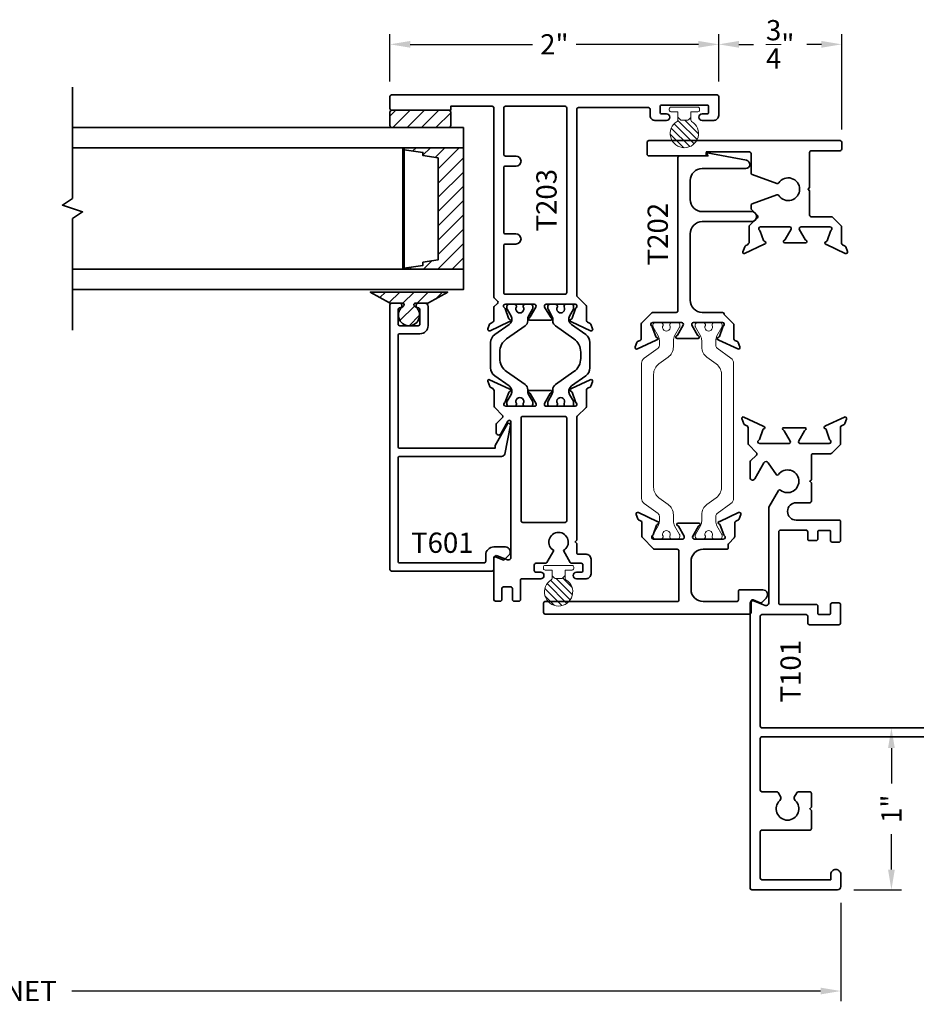
# Model space of a CAD drawing. Units: inches. Extents: x -80 to 989, y -268 to 930.
# Drawn here: x 111 to 116, y 13 to 19 of the extents above; entities that cross this region are included whole.
import ezdxf

# ---------------------------------------------------------------- set-up
doc = ezdxf.new("R2010")
doc.units = ezdxf.units.IN
doc.header["$MEASUREMENT"] = 0
doc.header["$PDMODE"] = 3
doc.layers.get('0').update_dxf_attribs({"color": 1})
for name, color, linetype, lineweight in [('DIMENSION', 4, 'Continuous', 18), ('Geometry', 7, 'Continuous', 35), ('Hatch', 252, 'Continuous', 18)]:
    doc.layers.add(name, color=color, linetype=linetype, lineweight=lineweight)
doc.styles.add('ROMANS', font='ROMANS')
doc.styles.get("Standard").update_dxf_attribs({"font": 'arial.ttf'})
doc.dimstyles.new('BLOMBERG', dxfattribs={"dimtxt": 0.25, "dimasz": 0.25, "dimexe": 0.18, "dimexo": 0.1, "dimgap": 0.09, "dimtad": 0, "dimtih": 1, "dimtoh": 1, "dimdec": 4, "dimzin": 0, "dimdsep": 46, "dimlunit": 4, "dimtxsty": 'Standard', "dimcen": 0.09, "dimadec": 0, "dimazin": 0, "dimtfac": 1, "dimtdec": 4, "dimtofl": 0, "dimtmove": 0, "dimatfit": 3, "dimfxl": 1, "dimtolj": 1, "dimtzin": 0, "dimarcsym": 0})
doc.dimstyles.new('Blomberg Shop Drawing', dxfattribs={"dimtxt": 0.125, "dimasz": 0.125, "dimexe": 0.0625, "dimexo": 0.09375, "dimgap": 0.0625, "dimtad": 0, "dimdec": 4, "dimzin": 0, "dimdsep": 46, "dimlunit": 5, "dimtxsty": 'Standard', "dimcen": 0, "dimdle": 0.125, "dimclrd": 256, "dimclre": 256, "dimclrt": 256, "dimadec": 0, "dimazin": 0, "dimtfac": 0.75, "dimtdec": 4, "dimtofl": 0, "dimtmove": 0, "dimatfit": 3, "dimfxl": 1, "dimtolj": 1, "dimtzin": 0, "dimarcsym": 0})

# ---------------------------------------------------------------- blocks, each defined once
blk = doc.blocks.new('*D126')
at = {"layer": 'Defpoints', "color": 0, "transparency": 16777216}
for p in [(105.6833, 13.7859), (115.6914, 13.7859), (115.6914, 13.1409)]:
    blk.add_point(p, dxfattribs=at)
at = {"layer": 'DIMENSION', "color": 0, "lineweight": -2, "transparency": 16777216}
for p, q in [((105.6833, 13.6859), (105.6833, 13.0784)), ((115.6914, 13.6859), (115.6914, 13.0784)), ((105.8083, 13.1409), (110.4311, 13.1409)), ((115.5664, 13.1409), (110.9436, 13.1409))]:
    blk.add_line(p, q, dxfattribs=at)
at = {"layer": 'DIMENSION', "color": 0, "transparency": 16777216}
for points in [[(105.8083, 13.1618), (105.8083, 13.1201), (105.6833, 13.1409)], [(115.5664, 13.1618), (115.5664, 13.1201), (115.6914, 13.1409)]]:
    blk.add_solid(points, dxfattribs=at)
at = {"layer": 'DIMENSION', "color": 0, "transparency": 16777216, "insert": (110.6873, 13.1409), "char_height": 0.125, "attachment_point": 5}
blk.add_mtext('\\A1;NET', dxfattribs=at)
blk = doc.blocks.new('*D127')
at = {"layer": 'Defpoints', "color": 0, "transparency": 16777216}
for p in [(116.0919, 14.7659), (115.6714, 13.7659), (116.0039, 13.7659)]:
    blk.add_point(p, dxfattribs=at)
at = {"layer": 'DIMENSION', "color": 0, "lineweight": -2, "transparency": 16777216}
for p, q in [((116.0039, 14.6409), (116.0039, 14.4219)), ((116.0039, 13.8909), (116.0039, 14.11)), ((115.7714, 13.7659), (116.0664, 13.7659))]:
    blk.add_line(p, q, dxfattribs=at)
at = {"layer": 'DIMENSION', "color": 0, "transparency": 16777216}
for points in [[(115.983, 14.6409), (116.0247, 14.6409), (116.0039, 14.7659)], [(115.983, 13.8909), (116.0247, 13.8909), (116.0039, 13.7659)]]:
    blk.add_solid(points, dxfattribs=at)
at = {"layer": 'DIMENSION', "color": 0, "transparency": 16777216, "insert": (116.0039, 14.2659), "char_height": 0.125, "attachment_point": 5, "rotation": 90}
blk.add_mtext('\\A1;1"', dxfattribs=at)
blk = doc.blocks.new('*D128')
at = {"layer": 'Defpoints', "color": 0, "transparency": 16777216}
for p in [(114.9374, 18.9853), (114.9374, 18.6628), (115.6968, 18.3599)]:
    blk.add_point(p, dxfattribs=at)
at = {"layer": 'DIMENSION', "color": 0, "lineweight": -2, "transparency": 16777216}
for p, q in [((114.9374, 18.7628), (114.9374, 19.0478)), ((115.6968, 18.4599), (115.6968, 19.0478)), ((115.0624, 18.9853), (115.1528, 18.9853)), ((115.5718, 18.9853), (115.4814, 18.9853))]:
    blk.add_line(p, q, dxfattribs=at)
at = {"layer": 'DIMENSION', "color": 0, "transparency": 16777216}
for points in [[(115.0624, 19.0062), (115.0624, 18.9645), (114.9374, 18.9853)], [(115.5718, 19.0062), (115.5718, 18.9645), (115.6968, 18.9853)]]:
    blk.add_solid(points, dxfattribs=at)
at = {"layer": 'DIMENSION', "color": 0, "transparency": 16777216, "insert": (115.3171, 18.9853), "char_height": 0.125, "attachment_point": 5}
blk.add_mtext('\\A1;{\\H1.000000x;\\S3/4;}"', dxfattribs=at)
blk = doc.blocks.new('FoamTite Seal 32001')
h = blk.add_hatch()
h.set_pattern_fill('ANSI31', color=256, scale=0.25)
edge = h.paths.add_edge_path()
edge.add_line((0.0649, -0.0371), (0.0771, -0.0249))
edge.add_arc((0.07, -0.0179), 0.01, 315, 360)
edge.add_line((0.08, -0.0179), (0.08, 0.0179))
edge.add_arc((0.07, 0.0179), 0.01, 360, 405)
edge.add_line((0.0771, 0.0249), (0.0649, 0.0371))
edge.add_arc((0.0579, 0.03), 0.01, 45, 90)
edge.add_line((0.0579, 0.04), (0.0788, 0.04))
edge.add_arc((0.0788, 0.05), 0.01, 270, 329.14811)
edge.add_arc((0.1625, 0), 0.0875, -149.14811, 149.14811, ccw=False)
edge.add_arc((0.0788, -0.05), 0.01, 30.85189, 90)
edge.add_line((0.0788, -0.04), (0.0579, -0.04))
edge.add_arc((0.0579, -0.03), 0.01, 270, 315)
for points in [[(0.028, 0.04), (0.028, 0.0835, 0.414214), (0.018, 0.0935), (0.01, 0.0935, 0.414214), (0, 0.0835), (0, -0.0835, 0.414214), (0.01, -0.0935), (0.018, -0.0935, 0.414214), (0.028, -0.0835), (0.028, -0.04), (0.0579, -0.04), (0.0579, -0.04, 0.198912), (0.0649, -0.0371), (0.0771, -0.0249, 0.198912), (0.08, -0.0179), (0.08, 0.0179, 0.198912), (0.0771, 0.0249), (0.0649, 0.0371, 0.198912), (0.0579, 0.04)], [(0.0649, -0.0371), (0.0771, -0.0249, 0.198912), (0.08, -0.0179), (0.08, 0.0179, 0.198912), (0.0771, 0.0249), (0.0649, 0.0371, 0.198912), (0.0579, 0.04), (0.0788, 0.04, 0.263969), (0.0874, 0.0449, -3.624067), (0.0874, -0.0449, 0.263969), (0.0788, -0.04), (0.0579, -0.04, 0.198912)]]:
    blk.add_lwpolyline(points, format="xyb", close=True)
blk = doc.blocks.new('*D620')
at = {"layer": 'Defpoints', "color": 0, "transparency": 16777216}
for p in [(112.9075, 18.9853), (112.9075, 18.6628), (114.9374, 18.6628)]:
    blk.add_point(p, dxfattribs=at)
at = {"layer": 'DIMENSION', "lineweight": -2, "transparency": 16777216}
for p, q in [((112.9075, 18.7566), (112.9075, 19.0478)), ((114.9374, 18.7566), (114.9374, 19.0478)), ((113.0325, 18.9853), (113.787, 18.9853)), ((114.8124, 18.9853), (114.0578, 18.9853))]:
    blk.add_line(p, q, dxfattribs=at)
at = {"layer": 'DIMENSION', "transparency": 16777216}
for points in [[(113.0325, 19.0062), (113.0325, 18.9645), (112.9075, 18.9853)], [(114.8124, 19.0062), (114.8124, 18.9645), (114.9374, 18.9853)]]:
    blk.add_solid(points, dxfattribs=at)
at = {"layer": 'DIMENSION', "transparency": 16777216, "insert": (113.9224, 18.9853), "char_height": 0.125, "attachment_point": 5}
blk.add_mtext('\\A1;2"', dxfattribs=at)

msp = doc.modelspace()

# ---------------------------------------------------------------- hatches: boundary and pattern name
at = {"layer": 'Hatch', "ltscale": 0.25}
h = msp.add_hatch(dxfattribs=at)
h.set_pattern_fill('ANSI31', color=256, scale=0.5, style=0)
h.set_pattern_definition([(45, (100.657825, 0.28184), (-0.04419417, 0.04419417), [])])
edge = h.paths.add_edge_path()
edge.add_line((112.90745, 18.4842), (112.90745, 18.56635))
edge.add_arc((112.91995, 18.56635), 0.0125, 90, 180, ccw=False)
edge.add_line((112.91995, 18.57885), (113.26995, 18.57885))
edge.add_arc((113.26995, 18.56635), 0.0125, 0, 90, ccw=False)
edge.add_line((113.28245, 18.56635), (113.28245, 18.4842))
edge.add_arc((113.26995, 18.4842), 0.0125, 270, 360, ccw=False)
edge.add_line((113.26995, 18.4717), (112.91995, 18.4717))
edge.add_arc((112.91995, 18.4842), 0.0125, 180, 270, ccw=False)
h = msp.add_hatch(dxfattribs=at)
h.set_pattern_fill('ANSI31', color=256, scale=0.5, style=0)
h.set_pattern_definition([(45, (100.66057, 0.28184), (-0.04419417, 0.04419417), [])])
h.paths.add_polyline_path([(113.36105, 17.5967), (113.36105, 18.3467), (112.99566, 18.3467), (112.99566, 17.5967)])
h.paths.add_polyline_path([(113.20475, 18.28378), (113.20475, 17.655), (113.1106, 17.63995), (113.1106, 17.62035), (112.99566, 17.60442), (112.99566, 18.33437), (113.1106, 18.31843), (113.1106, 18.29884)], flags=16)
h = msp.add_hatch(dxfattribs=at)
h.set_pattern_fill('ANSI31', color=256, scale=0.5, style=0)
h.set_pattern_definition([(45, (100.55063, 0.26634), (-0.04419417, 0.04419417), [])])
edge = h.paths.add_edge_path()
edge.add_arc((113.02495, 17.31407), 0.06558, -238.274689, 58.274689, ccw=False)
edge.add_arc((112.97995, 17.38686), 0.02, 301.725311, 302.72665)
edge.add_arc((112.9859, 17.3776), 0.009, 302.726651, 450.092902)
edge.add_line((112.98589, 17.3866), (112.91119, 17.38648))
edge.add_arc((112.91117, 17.39548), 0.009, 225, 270.092902, ccw=False)
edge.add_line((112.90481, 17.38912), (112.78545, 17.4562))
edge.add_line((112.78545, 17.4562), (113.26445, 17.4562))
edge.add_line((113.26445, 17.4562), (113.14546, 17.38949))
edge.add_arc((113.1391, 17.39585), 0.009, 270.092902, 315, ccw=False)
edge.add_line((113.13912, 17.38685), (113.0638, 17.38673))
edge.add_arc((113.06381, 17.37773), 0.009, 90.092902, 236.07559)
edge.add_arc((113.06995, 17.38686), 0.02, 236.07559, 238.274689)

# ---------------------------------------------------------------- linework, layer by layer
at = {"layer": 'Geometry'}
for points in [[(110.94689, 18.7217), (110.94689, 18.0342), (110.88439, 17.99253), (111.00939, 17.95086), (110.94689, 17.9092), (110.94689, 17.2217)], [(110.94689, 18.4717), (113.36105, 18.4717), (113.36105, 18.3467), (110.94689, 18.3467)], [(110.94689, 17.5967), (113.36105, 17.5967), (113.36105, 17.4717), (110.94689, 17.4717)]]:
    msp.add_lwpolyline(points, dxfattribs=at)
for points in [[(114.03209, 17.29464, -0.2357804), (114.02537, 17.28836, 0.8198571), (114.0261, 17.27294, -0.0503234), (114.02863, 17.27209), (114.14519, 17.21705, 0.6681793), (114.15881, 17.22953), (114.14858, 17.25695, 0.1989125), (114.14341, 17.26259), (114.1272, 17.27016, -0.2914736), (114.12142, 17.27922), (114.12142, 17.36605, 0.1989124), (114.11849, 17.37313), (114.06369, 17.42793, -0.1989124), (114.06076, 17.435), (114.06076, 18.58485, -0.4142136), (114.07076, 18.59485), (114.50335, 18.59485, -0.4142136), (114.51335, 18.58485), (114.51335, 18.54585, 0.4142136), (114.54335, 18.51585), (114.61535, 18.51585, 1), (114.61535, 18.55585), (114.58535, 18.55585, -0.4142136), (114.57535, 18.56585), (114.57535, 18.60085, -0.4142136), (114.58535, 18.61085), (114.86535, 18.61085, -0.4142136), (114.87535, 18.60085), (114.87535, 18.56585, -0.4142136), (114.86535, 18.55585), (114.83535, 18.55585, 1), (114.83535, 18.51585), (114.90735, 18.51585, 0.4142136), (114.93735, 18.54585), (114.93735, 18.66285, 0.4142136), (114.92735, 18.67285), (112.91745, 18.67285, 0.4142136), (112.90745, 18.66285), (112.90745, 18.58885, 0.4142136), (112.91745, 18.57885), (113.28245, 18.57885), (113.28245, 18.60285), (113.53855, 18.60285, -0.4142136), (113.54855, 18.59285), (113.54855, 17.42797, 0.1989124), (113.55147, 17.4209), (113.57181, 17.40056, -0.4142136), (113.57181, 17.38642), (113.55147, 17.36609, 0.1989124), (113.54855, 17.35902), (113.54855, 17.27875, -0.2914736), (113.54277, 17.26969), (113.52756, 17.26259, 0.1989125), (113.52239, 17.25695), (113.51266, 17.22953, 0.6681793), (113.52628, 17.21705), (113.64234, 17.27209, -0.089463), (113.64537, 17.27294, 0.8198571), (113.6461, 17.28836, -0.2615954), (113.63888, 17.29464), (113.61781, 17.35455, 0.1611104), (113.61391, 17.35947, -0.7440831), (113.62041, 17.38115), (113.7981, 17.38115, -0.5773511), (113.80833, 17.36343), (113.77301, 17.30226, -0.1707678), (113.76798, 17.29794, 0.7982255), (113.77083, 17.28272), (113.83548, 17.28272), (113.90039, 17.28272, 0.8299454), (113.90324, 17.29794, -0.1892726), (113.89796, 17.30226), (113.86264, 17.36343, -0.5773511), (113.87287, 17.38115), (114.05056, 17.38115, -0.7440831), (114.05706, 17.35947, 0.1611104), (114.05316, 17.35455)], [(112.90745, 18.4842), (112.90745, 18.56635, -0.4142136), (112.91995, 18.57885), (113.26995, 18.57885, -0.4142136), (113.28245, 18.56635), (113.28245, 18.4842, -0.4142136), (113.26995, 18.4717), (112.91995, 18.4717, -0.4142136)], [(115.14019, 17.9529), (114.83583, 17.9529, -0.4142136), (114.76083, 18.0279), (114.76083, 18.14385, -0.4142136), (114.83583, 18.21885), (114.89212, 18.21885), (115.10337, 18.21885, 0.9097228), (115.10825, 18.27038), (114.86646, 18.31662, 0.4757353), (114.86044, 18.31173), (114.86044, 18.29685), (114.69576, 18.29685, 0.4142136), (114.68576, 18.28685), (114.68576, 17.34066, -0.4142136), (114.67576, 17.33066), (114.53209, 17.33066, 0.1989124), (114.52502, 17.32774), (114.46086, 17.26357, 0.1989124), (114.45793, 17.2565), (114.45793, 17.16627, -0.2914736), (114.45215, 17.15721), (114.43694, 17.15011, 0.1989125), (114.43177, 17.14447), (114.42204, 17.11705, 0.6681793), (114.43566, 17.10457), (114.55172, 17.15961, -0.089463), (114.55476, 17.16045, 0.8198571), (114.55549, 17.17588, -0.2615954), (114.54826, 17.18216), (114.52719, 17.24206, 0.1611104), (114.52329, 17.24699, -0.7440831), (114.52979, 17.26866), (114.70749, 17.26866, -0.5773511), (114.71772, 17.25095), (114.6824, 17.18977, -0.1707678), (114.67736, 17.18545, 0.7982255), (114.68021, 17.17024), (114.74487, 17.17024), (114.80977, 17.17024, 0.8299454), (114.81263, 17.18545, -0.1892726), (114.80734, 17.18977), (114.77202, 17.25095, -0.5773511), (114.78225, 17.26866), (114.95994, 17.26866, -0.7440831), (114.96644, 17.24699, 0.1611104), (114.96255, 17.24206), (114.94147, 17.18216, -0.2357804), (114.93475, 17.17588, 0.8198571), (114.93548, 17.16045, -0.0503234), (114.93801, 17.15961), (115.05457, 17.10457, 0.6681793), (115.0682, 17.11705), (115.05797, 17.14447, 0.1989125), (115.05279, 17.15011), (115.03658, 17.15767, -0.2914736), (115.03081, 17.16674), (115.03081, 17.25357, 0.1989124), (115.02788, 17.26064), (114.97307, 17.31545, -0.1748531), (114.97018, 17.32159, 0.3872336), (114.96023, 17.33066), (114.83583, 17.33066, -0.4142136), (114.76083, 17.40566), (114.76083, 17.8159, -0.4142136), (114.83583, 17.8909), (115.14019, 17.8909, 1)], [(113.05944, 17.36985, -3.5192315), (112.99047, 17.36985, 0.0043692), (112.99077, 17.37003, 0.7492276), (112.98589, 17.3866), (112.91119, 17.38648, -0.1993338), (112.90481, 17.38912), (112.78545, 17.4562), (113.26445, 17.4562), (113.14546, 17.38949, -0.198491), (113.13912, 17.38685), (113.0638, 17.38673, 0.7398442), (113.05879, 17.37026, 0.0095957)], [(113.09245, 17.25849), (113.09245, 17.34849, 0.4142136), (113.08245, 17.35849), (113.07995, 17.35849, -0.4142136), (113.06995, 17.36849), (113.06995, 17.37649, -0.4142136), (113.07995, 17.38649), (113.12245, 17.38649, -0.4142136), (113.14245, 17.36649), (113.14245, 17.24849, -0.4142136), (113.09245, 17.19849), (112.96745, 17.19849, 0.4142136), (112.95745, 17.18849), (112.95745, 16.50149, 0.4142136), (112.96745, 16.49149), (113.55648, 16.49149), (113.55648, 16.50329, -0.1278838), (113.55774, 16.50816), (113.63318, 16.64279, -0.8057922), (113.65069, 16.6341), (113.61585, 16.45528, -0.3244049), (113.59684, 16.44149), (112.96745, 16.44149, 0.4142136), (112.95745, 16.43149), (112.95745, 15.79359, 0.4142136), (112.96745, 15.78359), (113.48842, 15.78359, 0.4142136), (113.49842, 15.79359), (113.49842, 15.83225, -0.4142136), (113.54842, 15.88225), (113.62049, 15.88225, -0.6681786), (113.64171, 15.83104), (113.61508, 15.80441, -0.3071539), (113.60405, 15.8023), (113.56237, 15.82024, 0.5389972), (113.54842, 15.81106), (113.54842, 15.74359, -0.4142136), (113.53842, 15.73359), (112.91745, 15.73359, -0.4142136), (112.90745, 15.74359), (112.90745, 17.37649, -0.4142136), (112.91745, 17.38649), (112.96995, 17.38649, -0.4142136), (112.97995, 17.37649), (112.97995, 17.36849, -0.4142136), (112.96995, 17.35849), (112.96745, 17.35849, 0.4142136), (112.95745, 17.34849), (112.95745, 17.25849, 0.4142136), (112.96745, 17.24849), (113.08245, 17.24849, 0.4142136)], [(113.74132, 16.88555, -0.2446984), (113.75811, 16.8533), (113.75811, 16.84391, 0.1316531), (113.76339, 16.82423), (113.78742, 16.7826, -0.1316531), (113.78876, 16.7776), (113.78876, 16.76296, -0.4142136), (113.77695, 16.75115), (113.74174, 16.75115, -0.4142138), (113.72993, 16.76296), (113.72993, 16.76769, 1.809162), (113.68859, 16.76769), (113.68859, 16.76296, -0.4142138), (113.67678, 16.75115), (113.64157, 16.75115, -0.414214), (113.62976, 16.76296), (113.62976, 16.77817, -0.131641), (113.63081, 16.78211), (113.65513, 16.82423, 0.3888794), (113.64362, 16.87616), (113.55394, 16.93896, -0.2446984), (113.52876, 16.98733), (113.52876, 17.14496, -0.2446984), (113.55394, 17.19334), (113.64362, 17.25613, 0.3888794), (113.65513, 17.30807), (113.63081, 17.35019, -0.131641), (113.62976, 17.35413), (113.62976, 17.36934, -0.414214), (113.64157, 17.38115), (113.67678, 17.38115, -0.4142138), (113.68859, 17.36934), (113.68859, 17.3646, 1.809162), (113.72993, 17.3646), (113.72993, 17.36934, -0.4142138), (113.74174, 17.38115), (113.77695, 17.38115, -0.4142136), (113.78876, 17.36934), (113.78876, 17.35413, -0.131641), (113.7877, 17.35019), (113.76339, 17.30807, 0.1316531), (113.75811, 17.28838), (113.75811, 17.27899, -0.2446984), (113.74132, 17.24674), (113.62798, 17.16738, 0.2446984), (113.58534, 17.08547), (113.58534, 17.04683, 0.2446984), (113.62798, 16.96491)], [(113.92965, 17.24674, -0.2446984), (113.91286, 17.27899), (113.91286, 17.28838, 0.1316531), (113.90758, 17.30807), (113.88355, 17.34969, -0.1316531), (113.88221, 17.35469), (113.88221, 17.36934, -0.4142136), (113.89402, 17.38115), (113.92923, 17.38115, -0.4142138), (113.94104, 17.36934), (113.94104, 17.3646, 1.809162), (113.98238, 17.3646), (113.98238, 17.36934, -0.4142138), (113.99419, 17.38115), (114.0294, 17.38115, -0.414214), (114.04121, 17.36934), (114.04121, 17.35413, -0.131641), (114.04016, 17.35019), (114.01584, 17.30807, 0.3888794), (114.02735, 17.25613), (114.11703, 17.19334, -0.2446984), (114.14221, 17.14496), (114.14221, 16.98733, -0.2446984), (114.11703, 16.93896), (114.02735, 16.87616, 0.3888794), (114.01584, 16.82423), (114.04016, 16.78211, -0.131641), (114.04121, 16.77817), (114.04121, 16.76296, -0.414214), (114.0294, 16.75115), (113.99419, 16.75115, -0.4142138), (113.98238, 16.76296), (113.98238, 16.76769, 1.809162), (113.94104, 16.76769), (113.94104, 16.76296, -0.4142138), (113.92923, 16.75115), (113.89402, 16.75115, -0.4142136), (113.88221, 16.76296), (113.88221, 16.77817, -0.131641), (113.88327, 16.78211), (113.90758, 16.82423, 0.1316531), (113.91286, 16.84391), (113.91286, 16.8533, -0.2446984), (113.92965, 16.88555), (114.04299, 16.96491, 0.2446984), (114.08563, 17.04683), (114.08563, 17.08547, 0.2446984), (114.04299, 17.16738)], [(113.56936, 15.82807), (113.63277, 15.80332, 0.527897), (113.65458, 15.81823), (113.65458, 16.65477, 0.7728387), (113.63586, 16.65965), (113.5916, 16.58049, -0.7406627), (113.56232, 16.58941), (113.56232, 16.63726, -0.1989189), (113.56525, 16.64433), (113.60172, 16.6808, 0.4142136), (113.60172, 16.69494), (113.55407, 16.7426, -0.1989124), (113.55114, 16.74967), (113.55114, 16.84217, 0.2914739), (113.53752, 16.86356), (113.52983, 16.86714, -0.1989086), (113.52373, 16.87381), (113.51225, 16.90535, -0.6701479), (113.52301, 16.91516), (113.64394, 16.85797, 0.0730977), (113.64672, 16.85712, -0.8198879), (113.64745, 16.8417, 0.2492376), (113.64048, 16.83541), (113.6194, 16.77751, -0.1611115), (113.61551, 16.77258, 0.7440846), (113.62201, 16.75091), (113.80084, 16.75091, 0.5773508), (113.8095, 16.76591), (113.77261, 16.8298, 0.1707678), (113.76757, 16.83412, -0.8299454), (113.77042, 16.84933), (113.89974, 16.84933, -0.8299454), (113.90259, 16.83412, 0.1707678), (113.89755, 16.8298), (113.86223, 16.76863, 0.5773511), (113.87246, 16.75091), (114.05015, 16.75091, 0.7440831), (114.05665, 16.77258, -0.1611104), (114.05276, 16.77751), (114.03169, 16.83741, 0.2492374), (114.02471, 16.8437, -0.8198571), (114.02544, 16.85912, 0.0731328), (114.02823, 16.85997), (114.14454, 16.91501, -0.6681793), (114.15816, 16.90253), (114.14818, 16.8751, -0.1989125), (114.14301, 16.86946), (114.12679, 16.8619, 0.2914736), (114.12102, 16.85284), (114.12102, 16.75045, -0.1989124), (114.11809, 16.74337), (114.06369, 16.68897, 0.1989124), (114.06076, 16.6819), (114.06076, 15.92346), (114.05076, 15.91346), (114.06076, 15.90346), (114.06076, 15.84746, 0.4142136), (114.07076, 15.83746), (114.11885, 15.83746, -0.4142136), (114.14885, 15.80746), (114.14885, 15.71625, -0.4142136), (114.11885, 15.68625), (114.05842, 15.68625, -0.4142136), (114.03842, 15.70625, -0.4142136), (114.05842, 15.72625), (114.08842, 15.72625, 0.4142136), (114.09842, 15.73625), (114.09842, 15.77146, 0.4142136), (114.08842, 15.78146), (114.02958, 15.78146, -0.2679492), (114.02092, 15.78646), (113.97844, 15.86002, 3.7320508), (113.91844, 15.86002), (113.87597, 15.78646, -0.2679492), (113.86731, 15.78146), (113.80842, 15.78146, 0.4142136), (113.79842, 15.77146), (113.79842, 15.73646, 0.4142136), (113.80842, 15.72646), (113.83842, 15.72646, -0.4142136), (113.85842, 15.70646, -0.4142136), (113.83842, 15.68646), (113.72342, 15.68646, 0.4142136), (113.71342, 15.67646), (113.71342, 15.55795, -0.4142136), (113.70342, 15.54795), (113.67342, 15.54795, -0.4142136), (113.66342, 15.55795), (113.66342, 15.62595, 0.4142136), (113.65342, 15.63595), (113.60842, 15.63595, 0.4142136), (113.59842, 15.62595), (113.59842, 15.55795, -0.4142136), (113.58842, 15.54795), (113.55842, 15.54795, -0.414213), (113.54842, 15.55795), (113.54842, 15.81585, -0.4399037)], [(114.68132, 15.86808, -0.4142136), (114.69132, 15.85808), (114.69132, 15.5557, -0.4142136), (114.68132, 15.5457), (113.86646, 15.5457, 0.4142136), (113.85646, 15.5357), (113.85646, 15.4777, 0.4142136), (113.86646, 15.4677), (115.12686, 15.4677, 0.4142028), (115.13686, 15.4777), (115.13687, 15.54669, -0.5389677), (115.15082, 15.55587), (115.1925, 15.53792, 0.3071539), (115.20353, 15.54004), (115.23016, 15.56667, 0.6681786), (115.20895, 15.61788), (115.06886, 15.61788, 0.4142136), (115.05886, 15.60788), (115.05886, 15.5557, -0.4142136), (115.04886, 15.5457), (114.8414, 15.5457, -0.4142136), (114.7664, 15.6207), (114.7664, 15.79308, -0.4142136), (114.8414, 15.86808), (114.98636, 15.86808, 0.4142136), (114.99636, 15.87808), (114.99636, 15.89742, -0.1989124), (114.99929, 15.90449), (115.03369, 15.93889, 0.1989124), (115.03662, 15.94596), (115.03662, 16.0328, -0.2914736), (115.0424, 16.04186), (115.05861, 16.04942, 0.1989125), (115.06378, 16.05507), (115.07376, 16.08249, 0.6681793), (115.06014, 16.09497), (114.94383, 16.03993, -0.0731328), (114.94104, 16.03908, 0.8198571), (114.94031, 16.02366, -0.2492374), (114.94729, 16.01737), (114.96833, 15.95758, 0.1591518), (114.9721, 15.95265, -0.716766), (114.96576, 15.93008), (114.78806, 15.93008, -0.5408285), (114.77783, 15.94859), (114.81315, 16.00976, -0.1707678), (114.81819, 16.01408, 0.8299454), (114.81534, 16.02929), (114.75068, 16.02929), (114.68603, 16.02929, 0.8299454), (114.68317, 16.01408, -0.1707678), (114.68821, 16.00976), (114.72353, 15.94859, -0.5408285), (114.7133, 15.93008), (114.53561, 15.93008, -0.7110516), (114.52911, 15.95254, 0.1611104), (114.533, 15.95747), (114.55408, 16.01737, -0.2492374), (114.56105, 16.02366, 0.8198571), (114.56032, 16.03908, -0.0731328), (114.55754, 16.03993), (114.44123, 16.09497, 0.6681793), (114.4276, 16.08249), (114.43758, 16.05507, 0.1989125), (114.44276, 16.04942), (114.45772, 16.04244, -0.2914736), (114.46349, 16.03338), (114.46349, 15.94723, 0.1989124), (114.46642, 15.94016), (114.53557, 15.87101, 0.1989124), (114.54264, 15.86808)]]:
    msp.add_lwpolyline(points, format="xyb", close=True, dxfattribs=at)
for points in [[(113.99876, 17.69364), (113.99876, 17.45315), (113.99876, 18.59285, 0.4142136), (113.98876, 18.60285), (113.62055, 18.60285, 0.4142136), (113.61055, 18.59285), (113.61055, 18.30572, 0.4142136), (113.62055, 18.29572), (113.68531, 18.29572, -1), (113.68531, 18.23322), (113.62055, 18.23322, 0.4142136), (113.61055, 18.22322), (113.61055, 17.82497, 0.4142136), (113.62055, 17.81497), (113.68531, 17.81497, -1), (113.68531, 17.75247), (113.62055, 17.75247, 0.4142136), (113.61055, 17.74247), (113.61055, 17.45315, 0.4142136), (113.62055, 17.44315), (113.72656, 17.44315), (113.98876, 17.44315, 0.4142136), (113.99876, 17.45315)], [(113.98973, 16.68836), (113.72658, 16.68836, 0.4142136), (113.71658, 16.67836), (113.71658, 16.04398, 0.4142136), (113.72658, 16.03398), (113.98876, 16.03398, 0.4142136), (113.99876, 16.04398), (113.99876, 16.67841, 0.4142136), (113.98876, 16.68841), (113.95053, 16.68841)]]:
    msp.add_lwpolyline(points, format="xyb", dxfattribs=at)
at = {"layer": 'Geometry', "ltscale": 0.25}
for points in [[(114.49586, 18.38085), (114.49586, 18.30685, 0.4142136), (114.50586, 18.29685), (114.87083, 18.29685), (114.86061, 18.32088), (115.12683, 18.32088, -0.4142136), (115.13683, 18.31088), (115.13683, 18.19111, 0.3152988), (115.14341, 18.18172), (115.29685, 18.12587, 0.3457897), (115.30859, 18.12972, -3.301684), (115.30859, 18.05204, 0.3457897), (115.29685, 18.05588), (115.14341, 18.00004, 0.3152988), (115.13683, 17.99064), (115.13683, 17.97245, 0.1989124), (115.13976, 17.96538), (115.17617, 17.92897, -0.4142136), (115.17617, 17.91483), (115.12852, 17.86717, 0.1989124), (115.12559, 17.8601), (115.12559, 17.7676, -0.2914739), (115.11196, 17.74621), (115.10428, 17.74262, 0.1989086), (115.09817, 17.73596), (115.08669, 17.70442, 0.6701479), (115.09746, 17.69461), (115.21838, 17.7518, -0.0730977), (115.22117, 17.75265, 0.8198879), (115.2219, 17.76807, -0.2492376), (115.21492, 17.77436), (115.19385, 17.83226, 0.1611115), (115.18995, 17.83719, -0.7440846), (115.19645, 17.85886), (115.37528, 17.85886, -0.5773508), (115.38394, 17.84386), (115.34706, 17.77997, -0.1707678), (115.34202, 17.77565, 0.8299454), (115.34487, 17.76044), (115.47418, 17.76044, 0.8299454), (115.47704, 17.77565, -0.1707678), (115.472, 17.77997), (115.43668, 17.84114, -0.5773511), (115.44691, 17.85886), (115.6246, 17.85886, -0.7440831), (115.6311, 17.83719, 0.1611104), (115.62721, 17.83226), (115.60613, 17.77236, -0.2492374), (115.59916, 17.76607, 0.8198571), (115.59989, 17.75065, -0.0731328), (115.60267, 17.7498), (115.71898, 17.69476, 0.6681793), (115.73261, 17.70724), (115.72263, 17.73466, 0.1989125), (115.71746, 17.74031), (115.70124, 17.74787, -0.2914736), (115.69547, 17.75693), (115.69547, 17.85932, 0.1989124), (115.69254, 17.8664), (115.64109, 17.91785, 0.1989124), (115.63401, 17.92078), (115.50888, 17.92078, -0.4142136), (115.49888, 17.93078), (115.49888, 18.08088), (115.48888, 18.09088), (115.49888, 18.10088), (115.49888, 18.31888, -0.4142136), (115.50888, 18.32888), (115.68683, 18.32888, 0.4142136), (115.69683, 18.33888), (115.69683, 18.38088, 0.4142136), (115.68683, 18.39088), (114.50583, 18.39088, 0.4142136), (114.49583, 18.38088)], [(116.97996, 14.76594), (115.20384, 14.76594, -0.4142136), (115.19384, 14.77594), (115.19384, 15.45469, -0.4142136), (115.20384, 15.46469), (115.47683, 15.46469, -0.4142136), (115.48683, 15.45469), (115.48683, 15.41219, 0.4142136), (115.49683, 15.40219), (115.68043, 15.40219, 0.4142136), (115.69043, 15.41219), (115.69043, 15.52719, 0.4142136), (115.68043, 15.53719), (115.63793, 15.53719, 0.4142136), (115.62793, 15.52719), (115.62793, 15.47469, -0.4142136), (115.61793, 15.46469), (115.55933, 15.46469, -0.4142136), (115.54933, 15.47469), (115.54933, 15.51719, 0.4142136), (115.53933, 15.52719), (115.48683, 15.52719), (115.3188, 15.52719, -0.4142136), (115.3088, 15.53719), (115.3088, 15.97584, -0.4142136), (115.3188, 15.98584), (115.47683, 15.98584, -0.4142136), (115.48683, 15.97584), (115.48683, 15.93219, 0.4142136), (115.49683, 15.92219), (115.53933, 15.92219, 0.4142136), (115.54933, 15.93219), (115.54933, 15.97469, -0.4142136), (115.55933, 15.98469), (115.62293, 15.98469, -0.4142136), (115.62793, 15.97969), (115.62793, 15.92219, 0.4142136), (115.63793, 15.91219), (115.68043, 15.91219, 0.4142136), (115.69043, 15.92219), (115.69043, 16.03784, 0.4142136), (115.68043, 16.04784), (115.4162, 16.04784, -1), (115.4162, 16.15584), (115.4995, 16.15584, 0.4142136), (115.5095, 16.16584), (115.5095, 16.27775), (115.4995, 16.28775), (115.5095, 16.29775), (115.5095, 16.44773, -0.4142136), (115.5195, 16.45773), (115.62796, 16.45773, 0.1989124), (115.63503, 16.46066), (115.68707, 16.51269, 0.1989124), (115.69, 16.51976), (115.69, 16.62216, -0.2914736), (115.69577, 16.63122), (115.71199, 16.63878, 0.1989125), (115.71716, 16.64442), (115.72714, 16.67184, 0.6681793), (115.71351, 16.68433), (115.5972, 16.62929, -0.0731328), (115.59442, 16.62844, 0.8198571), (115.59369, 16.61301, -0.2492374), (115.60066, 16.60673), (115.62174, 16.54683, 0.1611104), (115.62563, 16.5419, -0.7440831), (115.61913, 16.52023), (115.44144, 16.52023, -0.5773511), (115.43121, 16.53794), (115.46653, 16.59912, -0.1707678), (115.47157, 16.60344, 0.8299454), (115.46871, 16.61865), (115.3394, 16.61865, 0.8299454), (115.33655, 16.60344, -0.1707678), (115.34159, 16.59912), (115.37847, 16.53523, -0.5773508), (115.36981, 16.52023), (115.19098, 16.52023, -0.7440846), (115.18448, 16.5419, 0.1611115), (115.18838, 16.54683), (115.20945, 16.60473, -0.2492376), (115.21643, 16.61101, 0.8198879), (115.2157, 16.62644, -0.0730977), (115.21291, 16.62729), (115.09199, 16.68448, 0.6701479), (115.08122, 16.67467), (115.0927, 16.64313, 0.1989086), (115.09881, 16.63646), (115.10649, 16.63288, -0.2914739), (115.12012, 16.61149), (115.12012, 16.51898, 0.1989124), (115.12305, 16.51191), (115.1707, 16.46426, -0.4142136), (115.1707, 16.45012), (115.13423, 16.41365, 0.1989189), (115.1313, 16.40657), (115.1313, 16.31089, 0.7406627), (115.16058, 16.30197), (115.21633, 16.40169, -0.5617281), (115.24364, 16.40273), (115.29346, 16.32752, 0.3779645), (115.30643, 16.33014, -2.433366), (115.31928, 16.23254, 0.3779645), (115.30607, 16.23171)], [(115.30606, 16.23169), (115.24757, 16.12707, 0.1281342), (115.2463, 16.12219), (115.2463, 15.53622, -0.530232), (115.22438, 15.52136), (115.15323, 15.54912, 0.5126027), (115.13133, 15.53515), (115.13134, 13.77594, 0.4142107), (115.14134, 13.76594), (115.67136, 13.76594, 0.4142136), (115.69136, 13.78594), (115.69136, 13.86004, 0.4142136), (115.66046, 13.89094), (115.66026, 13.89094, 0.4142136), (115.62936, 13.86004), (115.62936, 13.82794), (115.20384, 13.82794, -0.4142107), (115.19384, 13.83794), (115.19384, 14.12394, -0.4142164), (115.20384, 14.13394), (115.49946, 14.13394, 0.4142136), (115.50946, 14.14394), (115.50946, 14.25594), (115.49946, 14.26594), (115.50946, 14.27594), (115.50946, 14.36137, 0.4142136), (115.49946, 14.37137), (115.43478, 14.37137, 0.2679492), (115.41746, 14.36137), (115.40623, 14.34193, 0.3500011), (115.40995, 14.31727, -2.5491066), (115.31476, 14.31727, 0.3500011), (115.31848, 14.34193), (115.30437, 14.36637, 0.2679492), (115.29571, 14.37137), (115.20384, 14.37137, -0.4142107), (115.19384, 14.38137), (115.19383, 14.70094, -0.4142164), (115.20383, 14.71094), (116.67536, 14.71094, 0.4142136)]]:
    msp.add_lwpolyline(points, format="xyb", dxfattribs=at)
for points in [[(112.98603, 18.3467), (112.98603, 17.5967), (112.99566, 17.5967), (112.99566, 18.3467)], [(113.36105, 17.5967), (113.36105, 18.3467), (112.99566, 18.3467), (112.99566, 17.5967)]]:
    msp.add_lwpolyline(points, close=True, dxfattribs=at)
at = {"layer": 'Geometry'}
msp.add_lwpolyline([(113.20475, 18.28378), (113.20475, 17.655), (113.1106, 17.63995), (113.1106, 17.62035), (112.99566, 17.60442), (112.99566, 18.33437), (113.1106, 18.31843), (113.1106, 18.29884)], close=True, dxfattribs=at)
at = {"layer": 'Geometry', "lineweight": 20}
for points in [[(114.63484, 17.25521), (114.63484, 17.25057, -1.6961405), (114.59351, 17.25057), (114.59351, 17.25521, 0.3734382), (114.58336, 17.26691, -0.0113443), (114.57355, 17.26853, 0.0466761), (114.57209, 17.26866), (114.54725, 17.26866, 0.4142136), (114.5315, 17.25292), (114.5315, 17.24253, 0.1316525), (114.53255, 17.23859), (114.56296, 17.18593, -0.1316525), (114.57087, 17.1564), (114.57087, 17.1265, -0.2400788), (114.56275, 17.11058), (114.47686, 17.04817, 0.2400788), (114.46063, 17.01632), (114.46063, 16.18243, 0.2400788), (114.47686, 16.15058), (114.56275, 16.08817, -0.2400788), (114.57087, 16.07225), (114.57087, 16.04235, -0.1316525), (114.56296, 16.01282), (114.53255, 15.96016, 0.1316525), (114.5315, 15.95622), (114.5315, 15.94583, 0.4142136), (114.54725, 15.93008), (114.57209, 15.93008, 0.0466761), (114.57355, 15.93022, -0.0113443), (114.58336, 15.93184, 0.3734382), (114.59351, 15.94354), (114.59351, 15.94818, -1.6961405), (114.63484, 15.94818), (114.63484, 15.94354, 0.3734382), (114.64499, 15.93184, -0.0113443), (114.6548, 15.93022, 0.0466761), (114.65626, 15.93008), (114.6811, 15.93008, 0.4142136), (114.69685, 15.94583), (114.69685, 15.95622, 0.1316525), (114.6958, 15.96016), (114.66539, 16.01282, -0.1316525), (114.65748, 16.04235), (114.65748, 16.08142, 0.2400788), (114.62502, 16.14512), (114.56789, 16.18663, -0.2400788), (114.53543, 16.25033), (114.53543, 16.94842, -0.2400788), (114.56789, 17.01212), (114.62502, 17.05363, 0.2400788), (114.65748, 17.11733), (114.65748, 17.1564, -0.1316525), (114.66539, 17.18593), (114.6958, 17.23859, 0.1316525), (114.69685, 17.24253), (114.69685, 17.25292, 0.4142136), (114.6811, 17.26866), (114.65626, 17.26866, 0.0466761), (114.6548, 17.26853, -0.0113443), (114.64499, 17.26691, 0.3734382)], [(114.85489, 17.25521), (114.85489, 17.25057, 1.6961405), (114.89623, 17.25057), (114.89623, 17.25521, -0.3734382), (114.90638, 17.26691, 0.0113443), (114.91618, 17.26853, -0.0466761), (114.91764, 17.26866), (114.94249, 17.26866, -0.4142136), (114.95824, 17.25292), (114.95824, 17.24253, -0.1316525), (114.95718, 17.23859), (114.92678, 17.18593, 0.1316525), (114.91887, 17.1564), (114.91887, 17.1265, 0.2400788), (114.92698, 17.11058), (115.01287, 17.04817, -0.2400788), (115.0291, 17.01632), (115.0291, 16.18243, -0.2400788), (115.01287, 16.15058), (114.92698, 16.08817, 0.2400788), (114.91887, 16.07225), (114.91887, 16.04235, 0.1316525), (114.92678, 16.01282), (114.95718, 15.96016, -0.1316525), (114.95824, 15.95622), (114.95824, 15.94583, -0.4142136), (114.94249, 15.93008), (114.91764, 15.93008, -0.0466761), (114.91618, 15.93022, 0.0113443), (114.90638, 15.93184, -0.3734382), (114.89623, 15.94354), (114.89623, 15.94818, 1.6961405), (114.85489, 15.94818), (114.85489, 15.94354, -0.3734382), (114.84474, 15.93184, 0.0113443), (114.83494, 15.93022, -0.0466761), (114.83348, 15.93008), (114.80863, 15.93008, -0.4142136), (114.79288, 15.94583), (114.79288, 15.95622, -0.1316525), (114.79394, 15.96016), (114.82434, 16.01282, 0.1316525), (114.83225, 16.04235), (114.83225, 16.08142, -0.2400788), (114.86471, 16.14512), (114.92184, 16.18663, 0.2400788), (114.9543, 16.25033), (114.9543, 16.94842, 0.2400788), (114.92184, 17.01212), (114.86471, 17.05363, -0.2400788), (114.83225, 17.11733), (114.83225, 17.1564, 0.1316525), (114.82434, 17.18593), (114.79394, 17.23859, -0.1316525), (114.79288, 17.24253), (114.79288, 17.25292, -0.4142136), (114.80863, 17.26866), (114.83348, 17.26866, -0.0466761), (114.83494, 17.26853, 0.0113443), (114.84474, 17.26691, -0.3734382)]]:
    msp.add_lwpolyline(points, format="xyb", close=True, dxfattribs=at)

# ---------------------------------------------------------------- block references
at = {"layer": 'Hatch', "rotation": 270}
for p in [(114.72535, 18.59735), (113.94844, 15.76785)]:
    msp.add_blockref('FoamTite Seal 32001', p, dxfattribs=at)

# ---------------------------------------------------------------- texts
at = {"layer": 'DIMENSION', "char_height": 0.125, "rotation": 90, "style": 'ROMANS'}
for s, insert, attachment_point in [('T203', (113.93626, 18.023), 8), ('T202', (114.62326, 17.81376), 8), ('T101', (115.31884, 15.11531), 2)]:
    msp.add_mtext_dynamic_manual_height_columns(s, width=0.4000595, gutter_width=0.625, heights=[0], dxfattribs=dict(at, insert=insert, attachment_point=attachment_point))
at = {"layer": 'DIMENSION', "insert": (113.23062, 15.97109), "char_height": 0.125, "attachment_point": 2, "style": 'ROMANS'}
msp.add_mtext_dynamic_manual_height_columns('T601', width=0.4000595, gutter_width=0.625, heights=[0], dxfattribs=at)

# ---------------------------------------------------------------- dimensions: what is measured, and where the dimension line sits
at = {"layer": 'DIMENSION'}
dim = msp.add_linear_dim(base=(114.93735, 18.98535), p1=(115.69683, 18.35988), p2=(114.93735, 18.66285), dimstyle='BLOMBERG', override={"dimtxt": 0.125, "dimasz": 0.125, "dimexe": 0.0625}, dxfattribs=at)
dim.commit()
dim.dimension.update_dxf_attribs({"geometry": '*D128', "text_midpoint": (115.31709, 18.98535)})
dim = msp.add_linear_dim(base=(112.90745, 18.98535), p1=(114.93735, 18.66285), p2=(112.90745, 18.66285), angle=180, dimstyle='Blomberg Shop Drawing', override={"dimpost": '"', "dimfxl": 0.0625}, dxfattribs=at)
dim.commit()
dim.dimension.update_dxf_attribs({"geometry": '*D620', "text_midpoint": (113.9224, 18.98535)})
dim = msp.add_linear_dim(base=(116.00386, 13.76594), p1=(116.0919, 14.76594), p2=(115.67136, 13.76594), angle=90, text='1"', dimstyle='BLOMBERG', override={"dimtxt": 0.125, "dimasz": 0.125, "dimexe": 0.0625, "dimtih": 0, "dimse1": 1}, dxfattribs=at)
dim.commit()
dim.dimension.update_dxf_attribs({"geometry": '*D127', "text_midpoint": (116.00386, 14.26594)})
dim = msp.add_linear_dim(base=(115.69136, 13.14094), p1=(105.68333, 13.78594), p2=(115.69136, 13.78594), text='NET', dimstyle='BLOMBERG', override={"dimtxt": 0.125, "dimasz": 0.125, "dimexe": 0.0625}, dxfattribs=at)
dim.commit()
dim.dimension.update_dxf_attribs({"geometry": '*D126', "text_midpoint": (110.68735, 13.14094)})

doc.saveas('drawing.dxf')
